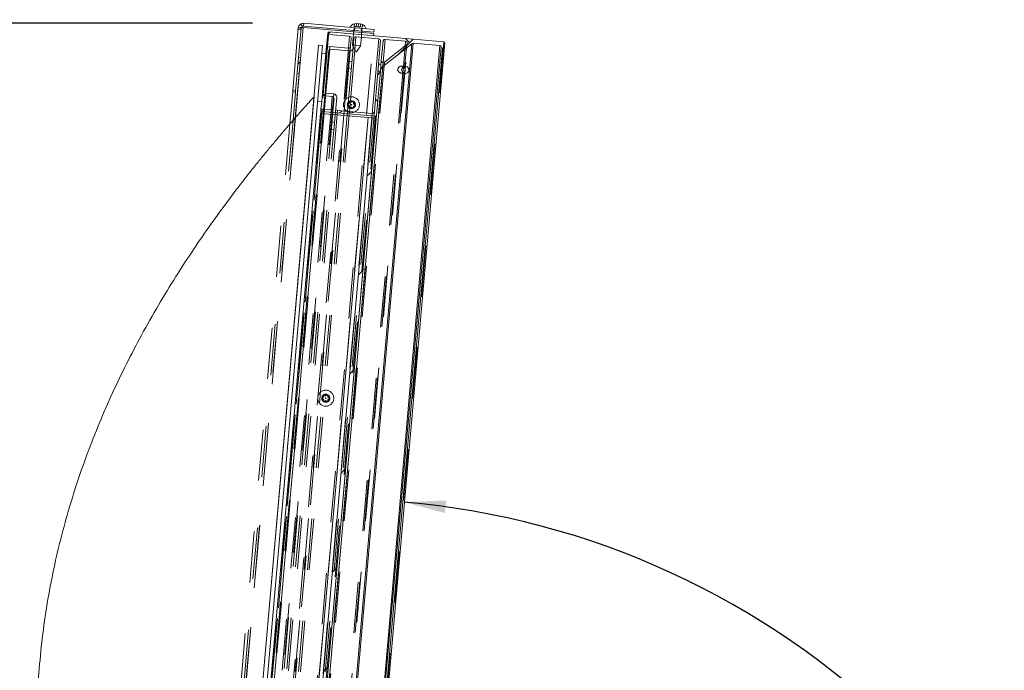
# Paper-space layout 'Top Level(2)' of a CAD drawing. Units: inches. Extents: x 0.1 to 10.8, y 0.2 to 8.4.
# Drawn here: x 1.6 to 3.5, y 2.9 to 4.2 of the extents above; entities that cross this region are included whole.
import ezdxf

# ---------------------------------------------------------------- set-up
doc = ezdxf.new("R2010")
doc.units = ezdxf.units.IN
doc.header["$MEASUREMENT"] = 0
doc.linetypes.add('HIDDEN', pattern=[0.075, 0.05, -0.025])
doc.layers.add('FORMAT', color=7, linetype='Continuous')
doc.styles.add('SLDTEXTSTYLE1', font='TXT', dxfattribs={"width": 0.605})
doc.dimstyles.new('SLDDIMSTYLE6', dxfattribs={"dimtxt": 0.080892, "dimasz": 0.080892, "dimexe": 0, "dimexo": 0.0625, "dimgap": 0.020223, "dimtad": 0, "dimtih": 1, "dimtoh": 1, "dimlfac": 16, "dimrnd": 1e-09, "dimzin": 12, "dimdsep": 46, "dimtxsty": 'SLDTEXTSTYLE1', "dimsah": 1, "dimcen": 0.09, "dimadec": 0, "dimazin": 3, "dimtfac": 1, "dimtofl": 0, "dimtmove": 0, "dimatfit": 3, "dimfxl": 0, "dimfrac": 2, "dimtolj": 1, "dimtzin": 12, "dimarcsym": 0})
doc.dimstyles.new('SLDDIMSTYLE9', dxfattribs={"dimtxt": 0.080892, "dimasz": 0.080892, "dimexe": 0, "dimexo": 0.0625, "dimgap": 0.020223, "dimtad": 0, "dimtih": 1, "dimtoh": 1, "dimdec": 4, "dimlfac": 16, "dimzin": 12, "dimdsep": 46, "dimtxsty": 'SLDTEXTSTYLE1', "dimsah": 1, "dimcen": 0.09, "dimadec": 0, "dimazin": 3, "dimtfac": 1, "dimtdec": 0, "dimtofl": 0, "dimtmove": 0, "dimatfit": 3, "dimfxl": 0, "dimfrac": 2, "dimtolj": 1, "dimtzin": 12, "dimarcsym": 0})

# ---------------------------------------------------------------- blocks, each defined once
blk = doc.blocks.new('*D48')
at = {"layer": 'FORMAT', "color": 8}
for start, end in [(45.6432, 85), (0, 39.5076)]:
    blk.add_arc((2.239, 1.6863), 1.5761, start, end, dxfattribs=at)
for points in [[(2.3764, 3.2564), (2.4554, 3.235), (2.4582, 3.2597)], [(3.8151, 1.6863), (3.8255, 1.7675), (3.8006, 1.7669)]]:
    blk.add_solid(points, dxfattribs=at)
at = {"layer": 'FORMAT', "color": 8, "insert": (3.2801, 2.7964, 0.0002), "char_height": 0.08333, "attachment_point": 1, "style": 'SLDTEXTSTYLE1'}
blk.add_mtext('85°', dxfattribs=at)
blk = doc.blocks.new('*D49')
at = {"layer": 'FORMAT', "color": 8}
for p, q in [((2.0786, 4.1929), (0.9486, 4.1929)), ((1.0486, 4.1929), (1.0486, 2.8778)), ((1.0486, 1.4384), (1.0486, 2.7536)), ((2.0827, 1.4384), (0.9486, 1.4384))]:
    blk.add_line(p, q, dxfattribs=at)
for points in [[(1.0486, 4.1929), (1.0362, 4.112), (1.0611, 4.112)], [(1.0486, 1.4384), (1.0611, 1.5193), (1.0362, 1.5193)]]:
    blk.add_solid(points, dxfattribs=at)
at = {"layer": 'FORMAT', "color": 8, "insert": (0.8375, 2.861, 0.0002), "char_height": 0.08333, "attachment_point": 1, "style": 'SLDTEXTSTYLE1'}
blk.add_mtext('44 1/8"', dxfattribs=at)
blk = doc.blocks.new('*D50')
at = {"layer": 'FORMAT', "color": 8}
for p, q in [((2.0795, 4.1929), (0.5931, 4.1929)), ((0.6931, 4.1929), (0.6931, 2.6267)), ((0.6931, 0.9363), (0.6931, 2.5025)), ((2.01, 0.9363), (0.5931, 0.9363))]:
    blk.add_line(p, q, dxfattribs=at)
for points in [[(0.6931, 4.1929), (0.6806, 4.112), (0.7055, 4.112)], [(0.6931, 0.9363), (0.7055, 1.0172), (0.6806, 1.0172)]]:
    blk.add_solid(points, dxfattribs=at)
at = {"layer": 'FORMAT', "color": 8, "insert": (0.4819, 2.6099, 0.0002), "char_height": 0.08333, "attachment_point": 1, "style": 'SLDTEXTSTYLE1'}
blk.add_mtext('52 1/8"', dxfattribs=at)

psp = doc.layouts.new('Top Level(2)')

# ---------------------------------------------------------------- hatches: boundary and pattern name
at = {"linetype": 'Continuous', "lineweight": 0}
h = psp.add_hatch(dxfattribs=at)
h.set_pattern_fill('ANSI32', angle=90, style=0)
edge = h.paths.add_edge_path(flags=0)
edge.add_line((2.3170554, 4.1808604), (2.179456, 4.1928988))
edge.add_arc((2.1786062, 4.1831859), 0.00975, 85, 175)
edge.add_line((2.1688933, 4.1840357), (2.1581677, 4.0614415))
edge.add_line((2.1581677, 4.0614415), (2.1637713, 4.0609512))
edge.add_line((2.1637713, 4.0609512), (2.1744969, 4.1835454))
edge.add_arc((2.1786062, 4.1831859), 0.004125, 85, 175, ccw=False)
edge.add_line((2.1789657, 4.1872952), (2.3165651, 4.1752568))
edge.add_line((2.3165651, 4.1752568), (2.3170554, 4.1808604))
h = psp.add_hatch(dxfattribs=at)
h.set_pattern_fill('ANSI38', style=0)
edge = h.paths.add_edge_path(flags=0)
edge.add_arc((2.3198763, 4.0129723), 0.001875, 265, 355)
edge.add_line((2.3217442, 4.0128089), (2.3292825, 4.0989725))
edge.add_arc((2.3417283, 4.0978091), 0.0125, 125.8506417, 174.6597018, ccw=False)
edge.add_line((2.3344074, 4.107941), (2.391016, 4.1528227))
edge.add_arc((2.3933458, 4.1498842), 0.00375, 85, 128.4088597, ccw=False)
edge.add_line((2.3936726, 4.1536199), (2.4457115, 4.1490671))
edge.add_arc((2.4454936, 4.1465766), 0.0025, 4.5940682, 85, ccw=False)
edge.add_arc((2.4511005, 4.1470272), 0.003125, 184.5940682, 265)
edge.add_line((2.4508282, 4.1439141), (2.4509065, 4.1439072))
edge.add_arc((2.4511789, 4.1470203), 0.003125, 265, 355)
edge.add_line((2.454292, 4.146748), (2.4549457, 4.1542194))
edge.add_arc((2.4530778, 4.1543828), 0.001875, 355, 445)
edge.add_line((2.4532412, 4.1562507), (2.2284748, 4.1759152))
edge.add_arc((2.2283114, 4.1740474), 0.001875, 85, 175)
edge.add_line((2.2264435, 4.1742108), (2.2263346, 4.1729655))
edge.add_arc((2.2282024, 4.1728021), 0.001875, 175, 265)
edge.add_line((2.228039, 4.1709342), (2.269127, 4.1673395))
edge.add_arc((2.2688002, 4.1636038), 0.00375, -5, 85, ccw=False)
edge.add_line((2.2725359, 4.163277), (2.2711477, 4.1474101))
edge.add_arc((2.267412, 4.147737), 0.00375, 265, 355, ccw=False)
edge.add_line((2.2670852, 4.1440013), (2.2303555, 4.1472147))
edge.add_arc((2.2298108, 4.1409885), 0.00625, 85, 175)
edge.add_line((2.2235846, 4.1415332), (2.2162572, 4.0577805))
edge.add_arc((2.2224834, 4.0572358), 0.00625, 175, 265)
edge.add_line((2.2219387, 4.0510096), (2.23532, 4.0498389))
edge.add_arc((2.2349932, 4.0461031), 0.00375, -5, 85, ccw=False)
edge.add_line((2.2387289, 4.0457763), (2.2370859, 4.0269962))
edge.add_arc((2.2333501, 4.0273231), 0.00375, 265, 355, ccw=False)
edge.add_line((2.2330233, 4.0235873), (2.2152836, 4.0251394))
edge.add_arc((2.2151202, 4.0232715), 0.001875, 85, 175)
edge.add_line((2.2132523, 4.0234349), (2.2131538, 4.0223093))
edge.add_arc((2.2150217, 4.0221459), 0.001875, 175, 265)
edge.add_line((2.2148583, 4.020278), (2.3197129, 4.0111044))
edge = h.paths.add_edge_path(flags=0)
edge.add_line((2.230547, 4.1421738), (2.2691495, 4.1387965))
edge.add_arc((2.2696942, 4.1450227), 0.00625, 265, 355)
edge.add_line((2.2759204, 4.144478), (2.2775269, 4.1628403))
edge.add_arc((2.2812627, 4.1625135), 0.00375, 85, 175, ccw=False)
edge.add_line((2.2815895, 4.1662492), (2.3262006, 4.1623462))
edge.add_arc((2.3258738, 4.1586105), 0.00375, -5, 85, ccw=False)
edge.add_line((2.3296095, 4.1582837), (2.3175078, 4.0199602))
edge.add_arc((2.313772, 4.0202871), 0.00375, 265, 355, ccw=False)
edge.add_line((2.3134452, 4.0165513), (2.2454858, 4.022497))
edge.add_arc((2.2458126, 4.0262327), 0.00375, 175, 265, ccw=False)
edge.add_line((2.2420769, 4.0265596), (2.2439383, 4.0478352))
edge.add_arc((2.237712, 4.0483799), 0.00625, 355, 445)
edge.add_line((2.2382568, 4.0546061), (2.2230025, 4.0559407))
edge.add_arc((2.223166, 4.0578085), 0.001875, 175, 265, ccw=False)
edge.add_line((2.2212981, 4.0579719), (2.2285157, 4.1404693))
edge.add_arc((2.2303835, 4.1403059), 0.001875, 85, 175, ccw=False)
edge = h.paths.add_edge_path(flags=0)
edge.add_line((2.3311081, 4.1198387), (2.3344347, 4.1578615))
edge.add_arc((2.3381704, 4.1575347), 0.00375, 85, 175, ccw=False)
edge.add_line((2.3384972, 4.1612704), (2.3786927, 4.1577538))
edge.add_arc((2.3783659, 4.154018), 0.00375, -51.5911403, 85, ccw=False)
edge.add_line((2.3806957, 4.1510795), (2.3371736, 4.1165734))
edge.add_arc((2.3348438, 4.1195119), 0.00375, 175, 308.4088597, ccw=False)
h = psp.add_hatch(dxfattribs=at)
h.set_pattern_fill('ANSI32', style=0)
h.paths.add_polyline_path([(2.1694781, 4.1261804), (2.1667545, 4.0950493), (2.1706459, 4.0947088), (2.1733695, 4.1258399)], flags=0)
h = psp.add_hatch(dxfattribs=at)
h.set_pattern_fill('ANSI32', angle=90, style=0)
h.paths.add_polyline_path([(2.2150792, 4.1339543), (2.2069083, 4.0405611), (2.2146911, 4.0398801), (2.222862, 4.1332734)], flags=0)
h = psp.add_hatch(dxfattribs=at)
h.set_pattern_fill('ANSI31', style=0)
h.paths.add_polyline_path([(2.1264924, 1.7811596), (2.321231, 4.0070321), (2.313441, 4.0077136), (2.1187024, 1.7818411)], flags=0)

# ---------------------------------------------------------------- linework, layer by layer
at = {"color": 7, "linetype": 'HIDDEN', "lineweight": 0}
for p, q in [((2.178725, 4.1845436), (1.9554456, 1.6324484)), ((2.2284748, 4.1759152), (2.0058191, 1.6309491)), ((2.1742562, 4.1807938), (2.1686526, 4.1812841)), ((2.1688933, 4.1840357), (2.1744969, 4.1835454)), ((2.1789657, 4.1872952), (2.179456, 4.1928988)), ((2.2929761, 4.1745479), (2.2774105, 4.1759097)), ((2.2781415, 4.1842649), (2.2776513, 4.1786614)), ((2.2780377, 4.1865954), (2.2784984, 4.1918603)), ((2.2780377, 4.1865954), (2.2820818, 4.1862416)), ((2.2784984, 4.1918603), (2.2826185, 4.1923767)), ((2.2791377, 4.1841778), (2.2786475, 4.1785742)), ((2.2820818, 4.1862416), (2.2825424, 4.1915065)), ((2.2820818, 4.1862416), (2.2861258, 4.1858877)), ((2.2861258, 4.1858877), (2.2866626, 4.1920229)), ((2.2861258, 4.1858877), (2.2901699, 4.1855339)), ((2.2901699, 4.1855339), (2.2906305, 4.1907989)), ((2.2901699, 4.1855339), (2.2942139, 4.1851801)), ((2.2907066, 4.1916691), (2.2946745, 4.1904451)), ((2.2922206, 4.1773867), (2.2927109, 4.1829903)), ((2.2932168, 4.1772995), (2.2937071, 4.1829031)), ((2.2942139, 4.1851801), (2.2946745, 4.1904451)), ((2.0932974, 1.6232957), (2.3159531, 4.1682619)), ((2.4532412, 4.1562507), (2.2305855, 1.6112846)), ((2.2770393, 4.1716664), (2.2751455, 4.1500208)), ((2.2815895, 4.1662492), (2.279376, 4.1409485)), ((2.292169, 4.1653236), (2.2926048, 4.1703046)), ((2.2258415, 4.1458162), (2.0084524, 1.6610481)), ((2.2303555, 4.1472147), (2.0126551, 1.658887)), ((2.2670852, 4.1440013), (2.0493847, 1.6556736)), ((2.2711477, 4.1474101), (2.0527936, 1.651611)), ((2.1609712, 1.6261585), (2.3821016, 4.1536912)), ((2.2751455, 4.1500208), (2.2763958, 4.1499114)), ((2.2751455, 4.1500208), (2.2762063, 4.1477458)), ((2.377916, 4.1488757), (2.3742877, 4.107404)), ((2.3806957, 4.1510795), (2.3767351, 4.1058099)), ((2.2735608, 4.1175068), (2.2685697, 4.1179434)), ((2.3311081, 4.1198387), (2.3292825, 4.0989725)), ((2.334517, 4.1157762), (2.1206933, 1.6717605)), ((2.3371736, 4.1165734), (2.1231711, 1.670514)), ((2.2673822, 4.1043703), (2.2723733, 4.1039336)), ((2.3244558, 4.099377), (2.329281, 4.0989549)), ((2.3304685, 4.112528), (2.3256433, 4.1129502)), ((2.3785939, 4.1083176), (2.3712793, 4.1089575)), ((2.3733243, 4.0963918), (2.1622771, 1.6841115)), ((2.3760113, 4.0975368), (2.1647245, 1.6825173)), ((2.3700918, 4.0953844), (2.3774064, 4.0947444)), ((2.2212981, 4.0579719), (2.0192321, 1.7483468)), ((2.2230025, 4.0559407), (2.0212634, 1.7500512)), ((2.2382568, 4.0546061), (2.0365176, 1.7487166)), ((2.2689583, 4.0362399), (2.2693669, 4.0409096)), ((2.2706368, 4.0410588), (2.2693659, 4.0265331)), ((2.2693669, 4.0409096), (2.2732067, 4.0382209)), ((2.2152836, 4.0251394), (2.0190103, 1.7817249)), ((2.219642, 4.0247581), (2.0233686, 1.7813436)), ((2.2330233, 4.0235873), (2.03675, 1.7801729)), ((2.2370859, 4.0269962), (2.0401589, 1.7761103)), ((2.2420769, 4.0265596), (2.0451499, 1.7756737)), ((2.2454858, 4.022497), (2.0492125, 1.7790826)), ((2.2588722, 4.0213259), (2.0625988, 1.7779114)), ((2.26471, 4.0342589), (2.2689583, 4.0362399)), ((2.2685498, 4.0315702), (2.26471, 4.0342589)), ((2.2681413, 4.0269006), (2.2685498, 4.0315702)), ((2.2723896, 4.0288816), (2.2681413, 4.0269006)), ((2.2762293, 4.026193), (2.2723896, 4.0288816)), ((2.2732067, 4.0382209), (2.277455, 4.0402019)), ((2.2766379, 4.0308626), (2.2762293, 4.026193)), ((2.2808862, 4.0328436), (2.2766379, 4.0308626)), ((2.277455, 4.0402019), (2.2770464, 4.0355323)), ((2.2770464, 4.0355323), (2.2808862, 4.0328436)), ((2.1586975, 4.0029576), (1.9671448, 1.8134996)), ((2.1630549, 4.0079432), (1.9705784, 1.8079271)), ((2.1632989, 4.0082224), (1.9707707, 1.807615)), ((2.2126484, 4.0165318), (2.0179098, 1.7906593)), ((2.2145163, 4.0163684), (2.0197776, 1.7904959)), ((2.2650984, 4.0207811), (2.068825, 1.7773667)), ((2.2688341, 4.0204543), (2.0725608, 1.7770399)), ((2.3051751, 4.0084368), (2.1104365, 1.7825643)), ((2.3134452, 4.0165513), (2.1171719, 1.7731369)), ((2.3175078, 4.0199602), (2.1205808, 1.7690743)), ((2.3193709, 4.0071948), (2.1246323, 1.7813223)), ((2.1524188, 3.9957312), (1.9622112, 1.8216488)), ((2.2334134, 3.98502), (2.2384044, 3.9845833)), ((2.2395919, 3.9981565), (2.2346009, 3.9985931)), ((2.2187485, 3.4623384), (2.219157, 3.467008)), ((2.219157, 3.467008), (2.2229968, 3.4643194)), ((2.2229968, 3.4643194), (2.2272451, 3.4663004)), ((2.2272451, 3.4663004), (2.2268366, 3.4616307)), ((2.2145001, 3.4603573), (2.2187485, 3.4623384)), ((2.2183399, 3.4576687), (2.2145001, 3.4603573)), ((2.2179314, 3.452999), (2.2183399, 3.4576687)), ((2.2221797, 3.4549801), (2.2179314, 3.452999)), ((2.2260195, 3.4522914), (2.2221797, 3.4549801)), ((2.226428, 3.4569611), (2.2260195, 3.4522914)), ((2.2306763, 3.4589421), (2.226428, 3.4569611)), ((2.2268366, 3.4616307), (2.2306763, 3.4589421))]:
    psp.add_line(p, q, dxfattribs=at)
at = {"color": 7, "linetype": 'Continuous', "lineweight": 15}
for p, q in [((2.1688933, 4.1840357), (2.1581677, 4.0614415)), ((2.1744969, 4.1835454), (2.1637713, 4.0609512)), ((2.2774105, 4.1759097), (2.178725, 4.1845436)), ((2.3165651, 4.1752568), (2.1789657, 4.1872952)), ((2.3170554, 4.1808604), (2.179456, 4.1928988)), ((2.4532412, 4.1562507), (2.2284748, 4.1759152)), ((2.2776513, 4.1786614), (2.2770393, 4.1716664)), ((2.2826185, 4.1923767), (2.2784984, 4.1918603)), ((2.2866626, 4.1920229), (2.2825424, 4.1915065)), ((2.2906305, 4.1907989), (2.2866626, 4.1920229)), ((2.2946745, 4.1904451), (2.2907066, 4.1916691)), ((2.2926048, 4.1703046), (2.2932168, 4.1772995)), ((2.3170554, 4.1808604), (2.3165651, 4.1752568)), ((2.2263346, 4.1729655), (2.2235846, 4.1415332)), ((2.2264435, 4.1742108), (2.2263346, 4.1729655)), ((2.228039, 4.1709342), (2.269127, 4.1673395)), ((2.2725359, 4.163277), (2.2711477, 4.1474101)), ((2.2775269, 4.1628403), (2.2759204, 4.144478)), ((2.3262006, 4.1623462), (2.2815895, 4.1662492)), ((2.2907111, 4.1486589), (2.292169, 4.1653236)), ((2.3163244, 4.1725052), (2.2929761, 4.1745479)), ((2.3159531, 4.1682619), (2.3163244, 4.1725052)), ((2.3175078, 4.0199602), (2.3296095, 4.1582837)), ((2.3344347, 4.1578615), (2.3311081, 4.1198387)), ((2.3786927, 4.1577538), (2.3384972, 4.1612704)), ((1.9907689, 1.659714), (2.2086582, 4.1502007)), ((1.9985516, 1.6590331), (2.216441, 4.1495198)), ((2.2086582, 4.1502007), (2.216441, 4.1495198)), ((2.2235846, 4.1415332), (2.2162572, 4.0577805)), ((2.2285157, 4.1404693), (2.2212981, 4.0579719)), ((2.2670852, 4.1440013), (2.2303555, 4.1472147)), ((2.2691495, 4.1387965), (2.230547, 4.1421738)), ((2.2759204, 4.144478), (2.2650984, 4.0207811)), ((2.2762063, 4.1477458), (2.2812455, 4.1369393)), ((2.2763958, 4.1499114), (2.2907111, 4.1486589)), ((2.2824322, 4.1368355), (2.2812455, 4.1369393)), ((2.2824322, 4.1368355), (2.2907111, 4.1486589)), ((2.454292, 4.146748), (2.2969058, 2.347816)), ((2.3344074, 4.107941), (2.391016, 4.1528227)), ((2.3371736, 4.1165734), (2.3806957, 4.1510795)), ((2.3936726, 4.1536199), (2.4457115, 4.1490671)), ((2.4508282, 4.1439141), (2.4509065, 4.1439072)), ((2.454292, 4.146748), (2.4549457, 4.1542194)), ((2.1667545, 4.0950493), (2.1694781, 4.1261804)), ((2.1694781, 4.1261804), (2.1733695, 4.1258399)), ((2.1706459, 4.0947088), (2.1733695, 4.1258399)), ((2.2146911, 4.0398801), (2.222862, 4.1332734)), ((2.2150792, 4.1339543), (2.222862, 4.1332734)), ((2.3344074, 4.107941), (2.1888197, 2.4438659)), ((2.3217442, 4.0128089), (2.3292825, 4.0989725)), ((2.1706459, 4.0947088), (2.1630549, 4.0079432)), ((2.1667545, 4.0950493), (2.1706459, 4.0947088)), ((2.157927, 4.0586898), (2.1581677, 4.0614415)), ((2.1581677, 4.0614415), (2.1637713, 4.0609512)), ((2.1635306, 4.0581996), (2.1637713, 4.0609512)), ((1.9995584, 1.7608955), (2.1997442, 4.0490302)), ((2.157927, 4.0586898), (2.1524188, 3.9957312)), ((2.1635306, 4.0581996), (2.157927, 4.0586898)), ((2.1635306, 4.0581996), (2.1586975, 4.0029576)), ((2.1997442, 4.0490302), (2.1998065, 4.0490247)), ((2.2069083, 4.0405611), (2.2146911, 4.0398801)), ((2.2219387, 4.0510096), (2.23532, 4.0498389)), ((2.2230025, 4.0559407), (2.2382568, 4.0546061)), ((2.2387289, 4.0457763), (2.2370859, 4.0269962)), ((2.2439383, 4.0478352), (2.2420769, 4.0265596)), ((2.2131538, 4.0223093), (2.2126484, 4.0165318)), ((2.2132523, 4.0234349), (2.2131538, 4.0223093)), ((2.2146911, 4.0398801), (2.2132523, 4.0234349)), ((2.2330233, 4.0235873), (2.2152836, 4.0251394)), ((2.2454858, 4.022497), (2.3134452, 4.0165513)), ((2.2122799, 4.0165641), (2.0175413, 1.7906915)), ((2.3051751, 4.0084368), (2.1104365, 1.7825643)), ((2.1187024, 1.7818411), (2.313441, 4.0077136)), ((2.1264924, 1.7811596), (2.321231, 4.0070321)), ((2.3217442, 4.0128089), (2.1847904, 2.4474201)), ((2.3051751, 4.0084368), (2.2122799, 4.0165641)), ((2.2148583, 4.020278), (2.3197129, 4.0111044)), ((2.313441, 4.0077136), (2.3051751, 4.0084368)), ((2.321231, 4.0070321), (2.313441, 4.0077136))]:
    psp.add_line(p, q, dxfattribs=at)
at = {"color": 8, "linetype": 'Continuous', "lineweight": 15}
for p, q in [((2.178725, 4.1845436), (2.1632989, 4.0082224)), ((2.228039, 4.1709342), (2.2258415, 4.1458162)), ((2.269127, 4.1673395), (2.2670852, 4.1440013)), ((2.3262006, 4.1623462), (2.3134452, 4.0165513)), ((2.3384972, 4.1612704), (2.334517, 4.1157762)), ((2.3786927, 4.1577538), (2.377916, 4.1488757)), ((2.230547, 4.1421738), (2.2230025, 4.0559407)), ((2.391016, 4.1528227), (2.237864, 2.4022875)), ((2.3936726, 4.1536199), (2.2402655, 2.4001689)), ((2.2691495, 4.1387965), (2.2588722, 4.0213259)), ((2.279376, 4.1409485), (2.2706368, 4.0410588)), ((2.4457115, 4.1490671), (2.2887518, 2.3550095)), ((2.4479856, 4.1467769), (2.2910489, 2.352983)), ((2.4508282, 4.1439141), (2.2939204, 2.3504498)), ((2.4509065, 4.1439072), (2.2939937, 2.3503851)), ((2.3742877, 4.107404), (2.3733243, 4.0963918)), ((2.2219387, 4.0510096), (2.219642, 4.0247581)), ((2.23532, 4.0498389), (2.2330233, 4.0235873)), ((2.2693659, 4.0265331), (2.2688341, 4.0204543)), ((2.2148583, 4.020278), (2.2145163, 4.0163684)), ((2.3197129, 4.0111044), (2.3193709, 4.0071948))]:
    psp.add_line(p, q, dxfattribs=at)
at = {"color": 7, "linetype": 'Continuous', "lineweight": 0}
psp.add_circle((3.9420565, 4.6173182), 0.46875, dxfattribs=at)
at = {"color": 7, "linetype": 'HIDDEN', "lineweight": 0}
for centre, radius in [((2.2727981, 4.0335513), 0.015625), ((2.2727981, 4.0335513), 0.0068125), ((2.2225882, 3.4596497), 0.015625), ((2.2225882, 3.4596497), 0.0078125), ((2.2225882, 3.4596497), 0.0068125), ((2.2225882, 3.4596497), 0.0005956)]:
    psp.add_circle(centre, radius, dxfattribs=at)
at = {"color": 7, "linetype": 'Continuous', "lineweight": 15}
psp.add_circle((2.2727981, 4.0335513), 0.0005956, dxfattribs=at)
for centre, radius, start, end in [((2.1786062, 4.1831859), 0.00975, 85, 175), ((2.1783655, 4.1804343), 0.004125, 85, 175), ((2.1786062, 4.1831859), 0.004125, 85, 175), ((2.2283114, 4.1740474), 0.001875, 85, 175), ((2.2823891, 4.179032), 0.0134053, 105.6592803, 153.8222868), ((2.2886153, 4.1784873), 0.0134053, 16.1777132, 63.4810084), ((2.2282024, 4.1728021), 0.001875, 175, 265), ((2.2688002, 4.1636038), 0.00375, 355, 85), ((2.2812627, 4.1625135), 0.00375, 85, 175), ((2.3258738, 4.1586105), 0.00375, 355, 85), ((2.3381704, 4.1575347), 0.00375, 85, 175), ((2.3783659, 4.154018), 0.00375, 308.4088597, 85), ((2.4530778, 4.1543828), 0.001875, 355, 85), ((2.2298108, 4.1409885), 0.00625, 85, 175), ((2.2303835, 4.1403059), 0.001875, 85, 175), ((2.267412, 4.147737), 0.00375, 265, 355), ((2.2696942, 4.1450227), 0.00625, 265, 355), ((2.3933458, 4.1498842), 0.00375, 85, 128.4088597), ((2.4454936, 4.1465766), 0.0025, 4.5940682, 85), ((2.4511005, 4.1470272), 0.003125, 184.5940682, 265), ((2.4511789, 4.1470203), 0.003125, 265, 355), ((2.3348438, 4.1195119), 0.00375, 175, 308.4088597), ((2.3417283, 4.0978091), 0.0125, 125.8506417, 174.6597018), ((2.2224834, 4.0572358), 0.00625, 175, 265), ((2.223166, 4.0578085), 0.001875, 175, 265), ((2.2349932, 4.0461031), 0.00375, 355, 85), ((2.237712, 4.0483799), 0.00625, 355, 85), ((2.2727981, 4.0335513), 0.0078125, 207.9280092, 85), ((2.2727981, 4.0335513), 0.0078125, 85, 142.0719908), ((2.2150217, 4.0221459), 0.001875, 175, 265), ((2.2151202, 4.0232715), 0.001875, 85, 175), ((2.2333501, 4.0273231), 0.00375, 265, 355), ((2.2458126, 4.0262327), 0.00375, 175, 265), ((2.313772, 4.0202871), 0.00375, 265, 355), ((2.3198763, 4.0129723), 0.001875, 265, 355)]:
    psp.add_arc(centre, radius, start, end, dxfattribs=at)
at = {"color": 7, "linetype": 'HIDDEN', "lineweight": 0}
psp.add_arc((2.2727981, 4.0335513), 0.0078125, 142.0719908, 207.9280092, dxfattribs=at)
for centre, major_axis, ratio, start_param, end_param in [((2.1783655, 4.1804343), (0.0097129, -0.0008498), 0.423076923, 1.993769744, 3.141592654), ((2.3706856, 4.1021709), (0.0071744, -0.0006277), 0.945945946, 1.035877466, 5.247307841)]:
    psp.add_ellipse(centre, major_axis=major_axis, ratio=ratio, start_param=start_param, end_param=end_param, dxfattribs=at)
at = {"color": 7, "linetype": 'Continuous', "lineweight": 15}
for centre, major_axis, ratio, start_param, end_param in [((2.1783655, 4.1804343), (0.0097129, -0.0008498), 0.423076923, 1.570796327, 1.993769744), ((2.3706856, 4.1021709), (0.0071744, -0.0006277), 0.945945946, 0.65545664, 1.035877466), ((2.3706856, 4.1021709), (0.0071744, -0.0006277), 0.945945946, 5.247307841, 5.627728667)]:
    psp.add_ellipse(centre, major_axis=major_axis, ratio=ratio, start_param=start_param, end_param=end_param, dxfattribs=at)
psp.add_ellipse((2.3780001, 4.101531), major_axis=(0.0071744, -0.0006277), ratio=0.945945946, dxfattribs=at)
for points, knots in [([(2.2825424, 4.1915065), (2.28255, 4.1915939), (2.2825664, 4.1917812), (2.2826002, 4.1921667), (2.2826106, 4.1922864), (2.2826185, 4.1923767)], [0, 0, 0, 0, 0.1766606255, 0.3788794938, 1, 1, 1, 1]), ([(2.2907066, 4.1916691), (2.2906992, 4.1915843), (2.2906873, 4.1914477), (2.2906461, 4.1909771), (2.2906305, 4.1907989)], [0, 0, 0, 0, 0.621227558, 1, 1, 1, 1]), ([(2.3760113, 4.0975368), (2.3760439, 4.0975716), (2.3763546, 4.0979033), (2.3768429, 4.0988098), (2.3772066, 4.1004539), (2.3773975, 4.1024453), (2.3773665, 4.1042351), (2.3770395, 4.1053313), (2.3767788, 4.1057412), (2.3767351, 4.1058099)], [0, 0, 0, 0, 0.018133694, 0.172494365, 0.376263963, 0.584023667, 0.815652167, 0.969120748, 1, 1, 1, 1]), ([(2.1997442, 4.0490302), (2.1964564, 4.0454073), (2.1902987, 4.0386219), (2.1815347, 4.0288484), (2.1732497, 4.0195365), (2.164851, 4.0100144), (2.1559622, 3.9998441), (2.1465904, 3.9890148), (2.1354128, 3.9759617), (2.1224586, 3.9606275), (2.1080642, 3.9433011), (2.0938522, 3.9258972), (2.0766934, 3.9045208), (2.0569756, 3.8793698), (2.0350958, 3.850604), (2.0144592, 3.8226486), (1.9892695, 3.7874898), (1.9592948, 3.7437967), (1.9247756, 3.6903201), (1.8908854, 3.6341477), (1.8590357, 3.5772258), (1.8294575, 3.5199459), (1.8023036, 3.4627029), (1.7768713, 3.403771), (1.7533454, 3.3431332), (1.7319156, 3.2807722), (1.7127763, 3.2166704), (1.6961339, 3.1508372), (1.6822852, 3.0837269), (1.6714595, 3.0159647), (1.6637547, 2.948161), (1.6591432, 2.8804779), (1.6575725, 2.8129209), (1.6589905, 2.7454951), (1.663345, 2.6782058), (1.6705842, 2.6110579), (1.6806472, 2.5441186), (1.693359, 2.477988), (1.7084069, 2.413389), (1.7253781, 2.3509795), (1.7435544, 2.2921791), (1.7625395, 2.2368888), (1.7819908, 2.1850063), (1.8022302, 2.1350272), (1.823372, 2.08628), (1.8456336, 2.0380683), (1.8706574, 1.9869578), (1.8987485, 1.9328949), (1.9302822, 1.875818), (1.963804, 1.818274), (1.987543, 1.7801777), (1.9995584, 1.7608955)], [0, 0, 0, 0, 0.005864208, 0.010983261, 0.015735263, 0.020804435, 0.026202445, 0.031925838, 0.037970981, 0.046801391, 0.055987065, 0.064971278, 0.073734396, 0.088843624, 0.103277673, 0.117054234, 0.130492521, 0.155119859, 0.180559014, 0.206776888, 0.233744117, 0.258728528, 0.28403625, 0.309672594, 0.335648347, 0.361980329, 0.388691922, 0.415813578, 0.443349154, 0.470802024, 0.498039691, 0.525118272, 0.55209202, 0.579013033, 0.605930993, 0.63289295, 0.659943152, 0.687047268, 0.71359095, 0.73942986, 0.764555702, 0.787349946, 0.809492956, 0.83096429, 0.851977185, 0.873177315, 0.89461144, 0.920185069, 0.946197704, 0.97276822, 1, 1, 1, 1])]:
    psp.add_open_spline(points, degree=3, knots=knots, dxfattribs=at)

# ---------------------------------------------------------------- dimensions: what is measured, and where the dimension line sits
at = {"layer": 'FORMAT', "color": 8}
for base, p1, p2, picture, middle in [((0.693056, 4.1928988), (2.1100104, 0.9363178), (2.179456, 4.1928988), '*D50', (0.693056, 2.5646083)), ((1.0486112, 4.1929359), (2.1826698, 1.4384234), (2.1786062, 4.1929359), '*D49', (1.0486112, 2.8156797))]:
    dim = psp.add_linear_dim(base=base, p1=p1, p2=p2, angle=90, dimstyle='SLDDIMSTYLE6', dxfattribs=at)
    dim.commit()
    dim.dimension.update_dxf_attribs({"geometry": picture, "text_midpoint": middle, "dimtype": 160})
dim = psp.add_angular_dim_2l(base=(3.7223985, 2.2190117), line1=((2.2326168, 1.612989), (2.4549457, 4.1542194)), line2=((2.2541293, 1.6863178), (4.6533914, 1.6863178)), dimstyle='SLDDIMSTYLE9', dxfattribs=at)
dim.commit()
dim.dimension.update_dxf_attribs({"geometry": '*D48', "text_midpoint": (3.4010661, 2.7511256), "dimtype": 162})

doc.saveas('drawing.dxf')
